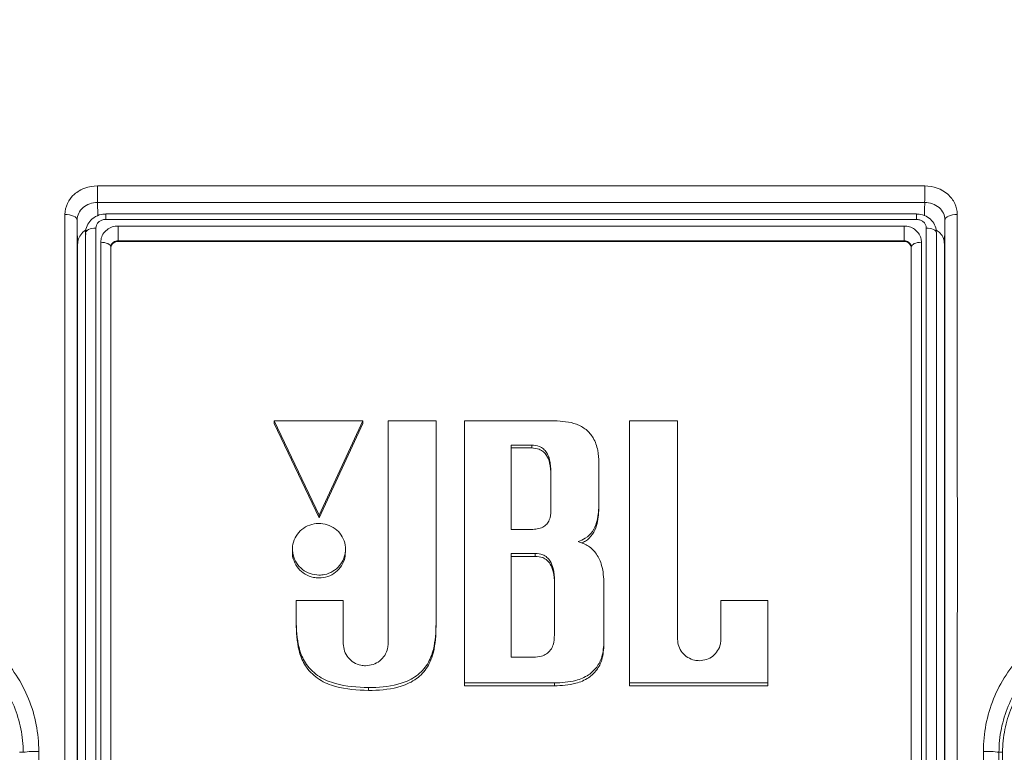
# Model space of a CAD drawing. Units: inches. Extents: x -234 to 3552, y 74 to 3657.
# Drawn here: x 460 to 485, y 392 to 410 of the extents above; entities that cross this region are included whole.
import ezdxf

# ---------------------------------------------------------------- set-up
doc = ezdxf.new("R2010")
doc.units = ezdxf.units.IN
doc.header["$MEASUREMENT"] = 0

# ---------------------------------------------------------------- blocks, each defined once
blk = doc.blocks.new('LSR705i F')
at = {"color": 1, "linetype": 'Continuous', "lineweight": 15}
for p, q in [((-10.295, 196.401), (-10.288, 196.071)), ((10.09, 196.111), (-10.09, 196.111)), ((-10.09, 196.111), (-10.09, 195.977)), ((10.09, 196.111), (10.09, 195.977)), ((10.09, 195.977), (-10.09, 195.977)), ((-9.782, 195.811), (9.782, 195.811)), ((-9.782, 195.442), (-9.782, 195.811)), ((9.782, 195.442), (9.782, 195.811)), ((9.782, 195.442), (-9.782, 195.442)), ((-9.782, 195.442), (-9.782, 195.429)), ((-9.782, 195.429), (9.782, 195.429)), ((9.782, 195.429), (9.782, 195.442)), ((-5.894, 190.965), (-3.689, 190.965)), ((-4.776, 188.616), (-5.894, 190.965)), ((-5.894, 190.893), (-5.894, 190.965)), ((-3.689, 190.965), (-4.776, 188.616)), ((-3.689, 190.893), (-3.689, 190.965)), ((-3.061, 190.965), (-1.866, 190.965)), ((-1.866, 190.965), (-1.866, 185.92)), ((-1.156, 190.965), (1.08, 190.965)), ((2.95, 190.965), (4.144, 190.965)), ((4.144, 190.965), (4.144, 185.526)), ((-4.776, 188.545), (-5.894, 190.893)), ((-3.689, 190.893), (-4.776, 188.545)), ((0, 190.359), (0.514, 190.359)), ((0, 188.259), (0, 190.359)), ((0, 190.287), (0.514, 190.287)), ((0.514, 190.287), (0.514, 190.359)), ((2.185, 189.92), (2.185, 188.85)), ((0.991, 189.682), (0.991, 188.727)), ((2.185, 188.778), (2.185, 188.85)), ((-4.776, 188.545), (-4.776, 188.616)), ((0.508, 188.259), (0, 188.259)), ((-5.443, 187.767), (-5.443, 187.695)), ((-4.121, 187.695), (-4.121, 187.767)), ((0, 187.661), (0.603, 187.661)), ((0, 185.081), (0, 187.661)), ((0, 187.59), (0.603, 187.59)), ((0.603, 187.59), (0.603, 187.661)), ((1.08, 186.973), (1.08, 185.633)), ((2.312, 186.905), (2.312, 185.476)), ((-5.347, 185.92), (-5.347, 186.494)), ((-5.347, 186.494), (-4.179, 186.494)), ((-4.179, 186.494), (-4.179, 185.415)), ((5.224, 185.526), (5.224, 186.494)), ((5.224, 186.494), (6.393, 186.494)), ((6.393, 186.494), (6.393, 184.438)), ((-5.347, 185.849), (-5.347, 185.92)), ((-1.866, 185.849), (-1.866, 185.92)), ((2.312, 185.405), (2.312, 185.476)), ((0.559, 185.081), (0, 185.081)), ((-3.55, 184.253), (-3.55, 184.324)), ((1.08, 184.438), (-1.156, 184.438)), ((-1.156, 184.366), (-1.156, 184.438)), ((1.08, 184.366), (-1.156, 184.366)), ((1.08, 184.366), (1.08, 184.438)), ((6.393, 184.438), (2.95, 184.438)), ((2.95, 184.366), (2.95, 184.438)), ((6.393, 184.366), (2.95, 184.366)), ((6.393, 184.366), (6.393, 184.438)), ((-12.145, 182.712), (-12.234, 182.712)), ((12.234, 182.712), (12.145, 182.712))]:
    blk.add_line(p, q, dxfattribs=at)
at = {"color": 1, "linetype": 'Continuous', "lineweight": 15, "flags": 128}
for points in [[(10.288, 196.066), (10.291, 196.229), (10.295, 196.401)], [(-10.8, 195.957), (-10.807, 195.986), (-10.825, 196.013), (-10.853, 196.038), (-10.891, 196.059), (-10.938, 196.077), (-10.99, 196.09), (-11.047, 196.098), (-11.106, 196.1)], [(10.8, 195.957), (10.807, 195.986), (10.825, 196.013), (10.853, 196.038), (10.891, 196.059), (10.938, 196.077), (10.99, 196.09), (11.047, 196.098), (11.106, 196.1)], [(-10.789, 195.359), (-10.797, 195.794), (-10.8, 195.957)], [(10.8, 195.957), (10.797, 195.794), (10.788, 195.359)], [(-10.336, 195.759), (-10.386, 195.757), (-10.433, 195.75), (-10.477, 195.739), (-10.516, 195.724), (-10.547, 195.706), (-10.571, 195.686), (-10.585, 195.663), (-10.59, 195.64)], [(10.59, 195.64), (10.585, 195.663), (10.571, 195.686), (10.547, 195.706), (10.516, 195.724), (10.477, 195.739), (10.433, 195.75), (10.386, 195.757), (10.336, 195.759)], [(-9.962, 195.289), (-9.967, 195.312), (-9.981, 195.334), (-10.005, 195.355), (-10.036, 195.373), (-10.075, 195.388), (-10.119, 195.398), (-10.167, 195.405), (-10.216, 195.407)], [(10.216, 195.407), (10.167, 195.405), (10.119, 195.398), (10.075, 195.388), (10.037, 195.373), (10.005, 195.355), (9.981, 195.334), (9.967, 195.312), (9.962, 195.289)]]:
    blk.add_lwpolyline(points, dxfattribs=at)
at = {"color": 1, "linetype": 'Continuous', "lineweight": 15}
for centre, radius, start, end in [((-0.455, 196.661), 9.843, 179.1257, 181.5086), ((0.472, 196.661), 9.826, 358.4892, 0.8763), ((-11.849, 180.854), 1.882, 87.1738, 99.0453), ((11.849, 180.854), 1.882, 80.9548, 92.8262)]:
    blk.add_arc(centre, radius, start, end, dxfattribs=at)
for points, knots in [([(-57.991, 186.334), (-55.605, 187.838), (-53.249, 189.322), (-48.589, 192.253), (-46.285, 193.701), (-41.726, 196.563), (-39.469, 197.977), (-36.117, 200.077), (-35.004, 200.774), (-32.795, 202.157), (-31.7, 202.842), (-28.442, 204.88), (-26.305, 206.216), (-22.086, 208.853), (-20.007, 210.151), (-16.918, 212.079), (-15.893, 212.717), (-14.358, 213.69), (-13.846, 214.016), (-12.823, 214.65), (-12.311, 214.96), (-11.288, 215.578), (-10.776, 215.884), (-9.758, 216.479), (-9.252, 216.767), (-8.628, 217.115), (-8.503, 217.184), (-8.255, 217.32), (-8.13, 217.388), (-7.888, 217.522), (-7.774, 217.588), (-7.55, 217.718), (-7.44, 217.782), (-7.12, 217.969), (-6.918, 218.092), (-6.634, 218.247), (-6.543, 218.294), (-6.398, 218.344), (-6.348, 218.357), (-6.263, 218.364), (-6.233, 218.364), (-6.168, 218.358), (-6.132, 218.352), (-6.094, 218.347)], [0, 0, 0, 0, 0.125, 0.125, 0.25, 0.25, 0.375, 0.375, 0.4375, 0.4375, 0.5, 0.5, 0.625, 0.625, 0.75, 0.75, 0.8125, 0.8125, 0.84375, 0.84375, 0.875, 0.875, 0.90625, 0.90625, 0.9375, 0.9375, 0.945312, 0.945312, 0.953125, 0.953125, 0.960937, 0.960937, 0.96875, 0.96875, 0.984375, 0.984375, 0.992187, 0.992187, 0.996094, 0.996094, 0.998047, 0.998047, 1, 1, 1, 1]), ([(-6.084, 218.332), (-6.135, 218.186), (-6.201, 218.062), (-6.346, 217.838), (-6.423, 217.738), (-6.669, 217.46), (-6.851, 217.3), (-7.242, 216.996), (-7.447, 216.851), (-7.786, 216.641), (-7.904, 216.572), (-8.14, 216.433), (-8.259, 216.364), (-9.34, 215.733), (-10.356, 215.147), (-11.883, 214.243), (-12.394, 213.94), (-13.424, 213.322), (-13.945, 213.006), (-15.499, 212.061), (-16.529, 211.437), (-19.637, 209.553), (-21.727, 208.282), (-25.971, 205.693), (-28.121, 204.379), (-31.399, 202.374), (-32.5, 201.7), (-34.724, 200.34), (-35.844, 199.654), (-39.219, 197.589), (-41.492, 196.199), (-46.087, 193.391), (-48.41, 191.973), (-53.113, 189.106), (-55.492, 187.658), (-57.903, 186.193)], [0, 0, 0, 0, 0.007812, 0.007812, 0.015625, 0.015625, 0.03125, 0.03125, 0.046875, 0.046875, 0.054687, 0.054687, 0.0625, 0.0625, 0.125, 0.125, 0.15625, 0.15625, 0.1875, 0.1875, 0.25, 0.25, 0.375, 0.375, 0.5, 0.5, 0.5625, 0.5625, 0.625, 0.625, 0.75, 0.75, 0.875, 0.875, 1, 1, 1, 1]), ([(57.928, 186.193), (55.517, 187.658), (53.138, 189.106), (48.435, 191.973), (46.112, 193.391), (41.517, 196.199), (39.245, 197.589), (35.87, 199.654), (34.749, 200.34), (32.526, 201.7), (31.424, 202.374), (28.146, 204.379), (25.997, 205.693), (21.753, 208.282), (19.663, 209.553), (16.554, 211.437), (15.524, 212.061), (13.971, 213.006), (13.449, 213.322), (12.419, 213.94), (11.908, 214.243), (10.381, 215.147), (9.366, 215.733), (8.284, 216.364), (8.165, 216.433), (7.929, 216.572), (7.811, 216.641), (7.473, 216.851), (7.267, 216.996), (6.876, 217.3), (6.695, 217.46), (6.449, 217.738), (6.371, 217.838), (6.263, 218.006), (6.228, 218.065), (6.164, 218.191), (6.135, 218.26), (6.11, 218.332)], [0, 0, 0, 0, 0.125, 0.125, 0.25, 0.25, 0.375, 0.375, 0.4375, 0.4375, 0.5, 0.5, 0.625, 0.625, 0.75, 0.75, 0.8125, 0.8125, 0.84375, 0.84375, 0.875, 0.875, 0.9375, 0.9375, 0.945312, 0.945312, 0.953125, 0.953125, 0.96875, 0.96875, 0.984375, 0.984375, 0.992188, 0.992188, 0.996094, 0.996094, 1, 1, 1, 1]), ([(6.119, 218.347), (6.157, 218.352), (6.193, 218.358), (6.258, 218.364), (6.288, 218.364), (6.373, 218.357), (6.423, 218.344), (6.568, 218.294), (6.659, 218.247), (6.943, 218.092), (7.145, 217.97), (7.465, 217.782), (7.575, 217.718), (7.798, 217.589), (7.913, 217.523), (8.155, 217.388), (8.28, 217.321), (8.528, 217.184), (8.653, 217.115), (9.277, 216.767), (9.782, 216.479), (10.801, 215.884), (11.313, 215.578), (12.336, 214.96), (12.848, 214.65), (13.871, 214.016), (14.383, 213.69), (15.918, 212.718), (16.943, 212.079), (20.032, 210.151), (22.111, 208.853), (26.33, 206.216), (28.467, 204.88), (31.725, 202.842), (32.82, 202.157), (35.029, 200.775), (36.142, 200.077), (39.494, 197.977), (41.751, 196.563), (46.31, 193.701), (48.614, 192.253), (53.274, 189.322), (55.63, 187.838), (58.017, 186.334)], [0, 0, 0, 0, 0.001953, 0.001953, 0.003906, 0.003906, 0.007813, 0.007813, 0.015625, 0.015625, 0.03125, 0.03125, 0.039063, 0.039063, 0.046875, 0.046875, 0.054687, 0.054687, 0.0625, 0.0625, 0.09375, 0.09375, 0.125, 0.125, 0.15625, 0.15625, 0.1875, 0.1875, 0.25, 0.25, 0.375, 0.375, 0.5, 0.5, 0.5625, 0.5625, 0.625, 0.625, 0.75, 0.75, 0.875, 0.875, 1, 1, 1, 1]), ([(-11.106, 196.1), (-11.106, 196.288), (-11.019, 196.471), (-10.795, 196.668), (-10.705, 196.721), (-10.509, 196.792), (-10.404, 196.811), (-10.297, 196.811)], [0, 0, 0, 0, 0.5, 0.5, 0.75, 0.75, 1, 1, 1, 1]), ([(-10.297, 196.811), (-9.439, 196.811), (-8.581, 196.811), (-6.865, 196.811), (-6.007, 196.811), (-4.29, 196.811), (-3.432, 196.811), (-1.716, 196.811), (-0.857, 196.811), (0.859, 196.811), (1.717, 196.811), (3.434, 196.811), (4.292, 196.811), (6.008, 196.811), (6.866, 196.811), (8.581, 196.811), (9.439, 196.811), (10.297, 196.811)], [0, 0, 0, 0, 0.125, 0.125, 0.25, 0.25, 0.375, 0.375, 0.5, 0.5, 0.625, 0.625, 0.75, 0.75, 0.875, 0.875, 1, 1, 1, 1]), ([(10.297, 196.811), (10.511, 196.811), (10.721, 196.733), (10.944, 196.536), (11.004, 196.458), (11.085, 196.286), (11.106, 196.194), (11.106, 196.1)], [0, 0, 0, 0, 0.5, 0.5, 0.75, 0.75, 1, 1, 1, 1]), ([(-10.295, 196.401), (-10.428, 196.401), (-10.559, 196.353), (-10.745, 196.19), (-10.8, 196.075), (-10.8, 195.957)], [0, 0, 0, 0, 0.5, 0.5, 1, 1, 1, 1]), ([(10.295, 196.401), (9.437, 196.401), (8.579, 196.401), (6.864, 196.4), (6.007, 196.4), (4.291, 196.4), (3.433, 196.4), (1.717, 196.399), (0.859, 196.399), (-0.857, 196.399), (-1.715, 196.399), (-3.431, 196.4), (-4.289, 196.4), (-6.005, 196.4), (-6.863, 196.4), (-8.579, 196.401), (-9.437, 196.401), (-10.295, 196.401)], [0, 0, 0, 0, 0.125, 0.125, 0.25, 0.25, 0.375, 0.375, 0.5, 0.5, 0.625, 0.625, 0.75, 0.75, 0.875, 0.875, 1, 1, 1, 1]), ([(10.8, 195.957), (10.8, 196.075), (10.746, 196.19), (10.559, 196.353), (10.428, 196.401), (10.295, 196.401)], [0, 0, 0, 0, 0.5, 0.5, 1, 1, 1, 1]), ([(-11.107, 180.773), (-11.107, 182.114), (-11.107, 183.449), (-11.108, 186.106), (-11.108, 187.417), (-11.108, 189.354), (-11.107, 189.994), (-11.107, 191.255), (-11.107, 191.878), (-11.106, 193.725), (-11.106, 194.926), (-11.106, 196.1)], [0, 0, 0, 0, 0.25, 0.25, 0.5, 0.5, 0.625, 0.625, 0.75, 0.75, 1, 1, 1, 1]), ([(-10.09, 196.108), (-10.097, 196.109), (-10.167, 196.119), (-10.305, 196.075), (-10.463, 195.972), (-10.564, 195.817), (-10.597, 195.688), (-10.588, 195.616), (-10.586, 195.604)], [0, 0, 0, 0, 0.0256567, 0.2653615, 0.5105586, 0.7243904, 0.955488, 1, 1, 1, 1]), ([(10.589, 195.64), (10.583, 195.697), (10.571, 195.81), (10.474, 195.957), (10.332, 196.062), (10.194, 196.112), (10.112, 196.107), (10.09, 196.105)], [0, 0, 0, 0, 0.225723, 0.4500409, 0.6782907, 0.9153527, 1, 1, 1, 1]), ([(11.106, 196.1), (11.106, 194.927), (11.106, 193.724), (11.107, 191.253), (11.108, 189.989), (11.108, 188.057), (11.108, 187.406), (11.108, 186.096), (11.108, 185.437), (11.107, 184.112), (11.107, 183.445), (11.107, 182.111), (11.107, 181.443), (11.107, 180.773)], [0, 0, 0, 0, 0.25, 0.25, 0.5, 0.5, 0.625, 0.625, 0.75, 0.75, 0.875, 0.875, 1, 1, 1, 1]), ([(-10.8, 195.957), (-10.8, 194.794), (-10.8, 193.605), (-10.8, 191.777), (-10.8, 191.16), (-10.799, 189.91), (-10.799, 189.276), (-10.799, 187.358), (-10.799, 186.06), (-10.799, 184.086), (-10.799, 183.427), (-10.799, 182.436), (-10.799, 182.105), (-10.799, 181.443), (-10.799, 181.11), (-10.799, 180.78)], [0, 0, 0, 0, 0.25, 0.25, 0.375, 0.375, 0.5, 0.5, 0.75, 0.75, 0.875, 0.875, 0.9375, 0.9375, 1, 1, 1, 1]), ([(-10.09, 195.977), (-10.108, 195.976), (-10.154, 195.973), (-10.223, 195.947), (-10.285, 195.898), (-10.328, 195.833), (-10.333, 195.784), (-10.336, 195.759)], [0, 0, 0, 0, 0.141039, 0.355529, 0.570179, 0.785014, 1, 1, 1, 1]), ([(10.336, 195.759), (10.335, 195.775), (10.332, 195.816), (10.302, 195.877), (10.247, 195.932), (10.173, 195.97), (10.118, 195.974), (10.09, 195.977)], [0, 0, 0, 0, 0.141424, 0.356311, 0.571037, 0.785569, 1, 1, 1, 1]), ([(10.799, 180.78), (10.799, 180.945), (10.799, 181.112), (10.799, 181.443), (10.799, 181.94), (10.799, 182.435), (10.799, 183.422), (10.799, 184.078), (10.799, 185.385), (10.799, 186.036), (10.799, 187.333), (10.799, 187.98), (10.799, 189.896), (10.8, 191.15), (10.8, 193.601), (10.8, 194.794), (10.8, 195.957)], [0, 0, 0, 0, 0.03125, 0.03125, 0.0625, 0.125, 0.125, 0.25, 0.25, 0.375, 0.375, 0.5, 0.5, 0.75, 0.75, 1, 1, 1, 1]), ([(-10.574, 195.716), (-10.582, 195.712), (-10.639, 195.686), (-10.715, 195.598), (-10.78, 195.476), (-10.786, 195.393), (-10.789, 195.359)], [0, 0, 0, 0, 0.052562, 0.404532, 0.756523, 1, 1, 1, 1]), ([(-10.59, 175.56), (-10.59, 177.591), (-10.59, 181.1), (-10.59, 186.132), (-10.59, 189.957), (-10.59, 193.116), (-10.59, 194.797), (-10.59, 195.64)], [0, 0, 0, 0, 0.2933826, 0.5068705, 0.7262968, 0.8626852, 1, 1, 1, 1]), ([(-10.336, 195.759), (-10.336, 194.913), (-10.336, 193.22), (-10.336, 190.056), (-10.336, 186.195), (-10.336, 182.78), (-10.336, 180.486), (-10.336, 178.451), (-10.336, 176.806), (-10.336, 175.551)], [0, 0, 0, 0, 0.13697, 0.273781, 0.490897, 0.707846, 0.763853, 0.819852, 1, 1, 1, 1]), ([(-10.216, 195.407), (-10.211, 195.455), (-10.201, 195.549), (-10.12, 195.674), (-10.002, 195.765), (-9.881, 195.806), (-9.807, 195.81), (-9.782, 195.811)], [0, 0, 0, 0, 0.228552, 0.457096, 0.680043, 0.892328, 1, 1, 1, 1]), ([(9.782, 195.811), (9.829, 195.807), (9.923, 195.799), (10.049, 195.734), (10.147, 195.638), (10.206, 195.524), (10.213, 195.443), (10.216, 195.407)], [0, 0, 0, 0, 0.201777, 0.403524, 0.609662, 0.82538, 1, 1, 1, 1]), ([(10.336, 175.551), (10.336, 177.586), (10.336, 181.134), (10.336, 186.195), (10.336, 190.248), (10.336, 193.398), (10.336, 195.088), (10.336, 195.759)], [0, 0, 0, 0, 0.292147, 0.509105, 0.726231, 0.89134, 1, 1, 1, 1]), ([(10.788, 195.359), (10.783, 195.408), (10.771, 195.506), (10.693, 195.633), (10.612, 195.689), (10.575, 195.715)], [0, 0, 0, 0, 0.353714, 0.707437, 1, 1, 1, 1]), ([(10.59, 195.64), (10.59, 194.801), (10.59, 193.12), (10.59, 189.999), (10.59, 186.172), (10.59, 181.14), (10.59, 177.591), (10.59, 175.56)], [0, 0, 0, 0, 0.13655, 0.273705, 0.487373, 0.706615, 1, 1, 1, 1]), ([(-10.789, 195.359), (-10.789, 195.217), (-10.789, 194.933), (-10.789, 194.5), (-10.789, 193.921), (-10.789, 193.184), (-10.789, 191.993), (-10.789, 190.472), (-10.789, 188.92), (-10.789, 187.656), (-10.789, 186.696), (-10.789, 185.723), (-10.789, 184.812), (-10.789, 183.963), (-10.789, 183.18), (-10.789, 182.387), (-10.789, 181.586), (-10.789, 181.049), (-10.789, 180.78)], [0, 0, 0, 0, 0.031647, 0.06361, 0.095889, 0.159384, 0.224257, 0.352323, 0.480574, 0.544762, 0.609603, 0.67431, 0.739795, 0.790849, 0.842399, 0.894448, 0.946992, 1, 1, 1, 1]), ([(-10.216, 175.934), (-10.216, 177.391), (-10.216, 180.414), (-10.216, 185.075), (-10.216, 189.194), (-10.216, 192.644), (-10.216, 194.483), (-10.216, 195.407)], [0, 0, 0, 0, 0.217526, 0.451135, 0.691917, 0.845226, 1, 1, 1, 1]), ([(-9.782, 195.442), (-9.792, 195.441), (-9.823, 195.44), (-9.853, 195.431), (-9.889, 195.413), (-9.923, 195.389), (-9.956, 195.342), (-9.96, 195.307), (-9.962, 195.289)], [0, 0, 0, 0, 0.097619, 0.288235, 0.295049, 0.515011, 0.753736, 1, 1, 1, 1]), ([(-9.782, 195.429), (-9.802, 195.427), (-9.841, 195.424), (-9.893, 195.397), (-9.934, 195.357), (-9.958, 195.31), (-9.961, 195.277), (-9.962, 195.262)], [0, 0, 0, 0, 0.202196, 0.404235, 0.610434, 0.825843, 1, 1, 1, 1]), ([(9.962, 195.289), (9.961, 195.303), (9.958, 195.333), (9.934, 195.375), (9.894, 195.412), (9.845, 195.435), (9.805, 195.442), (9.785, 195.442), (9.782, 195.442)], [0, 0, 0, 0, 0.188399, 0.416253, 0.623958, 0.815741, 0.970005, 1, 1, 1, 1]), ([(9.962, 195.262), (9.96, 195.282), (9.956, 195.321), (9.922, 195.372), (9.873, 195.41), (9.823, 195.427), (9.793, 195.429), (9.782, 195.429)], [0, 0, 0, 0, 0.228178, 0.456511, 0.67941, 0.891893, 1, 1, 1, 1]), ([(10.216, 195.407), (10.216, 193.955), (10.216, 191.138), (10.216, 186.615), (10.216, 183.123), (10.216, 180.693), (10.216, 178.655), (10.216, 177.068), (10.216, 175.934)], [0, 0, 0, 0, 0.241677, 0.46891, 0.695977, 0.763419, 0.830851, 1, 1, 1, 1]), ([(10.788, 180.78), (10.788, 180.947), (10.788, 181.281), (10.788, 181.78), (10.788, 182.277), (10.788, 182.77), (10.788, 183.259), (10.788, 183.746), (10.788, 184.228), (10.788, 184.873), (10.788, 185.676), (10.788, 186.639), (10.788, 187.593), (10.788, 188.861), (10.788, 190.428), (10.788, 191.965), (10.788, 193.17), (10.788, 193.986), (10.789, 194.713), (10.788, 195.144), (10.788, 195.359)], [0, 0, 0, 0, 0.0329044, 0.0656504, 0.0982063, 0.130572, 0.1627469, 0.1947298, 0.2265216, 0.2581231, 0.3226, 0.3863254, 0.4509322, 0.5149038, 0.6444246, 0.7741449, 0.8395606, 0.9035813, 0.9521566, 1, 1, 1, 1]), ([(-9.962, 195.289), (-9.962, 194.379), (-9.962, 192.553), (-9.962, 189.176), (-9.962, 185.087), (-9.962, 180.455), (-9.962, 177.399), (-9.962, 175.942)], [0, 0, 0, 0, 0.153418, 0.307868, 0.541038, 0.781117, 1, 1, 1, 1]), ([(9.962, 175.942), (9.962, 176.959), (9.962, 178.992), (9.962, 182.518), (9.962, 186.546), (9.962, 191.034), (9.962, 193.847), (9.962, 195.289)], [0, 0, 0, 0, 0.152591, 0.305207, 0.528655, 0.758339, 1, 1, 1, 1]), ([(-3.061, 185.413), (-3.061, 186.351), (-3.061, 188.236), (-3.061, 190.053), (-3.061, 190.965)], [0, 0, 0, 0, 0.497706, 1, 1, 1, 1]), ([(-1.156, 184.438), (-1.156, 185.54), (-1.156, 187.761), (-1.156, 189.892), (-1.156, 190.965)], [0, 0, 0, 0, 0.496607, 1, 1, 1, 1]), ([(1.08, 190.965), (1.267, 190.954), (1.549, 190.936), (1.877, 190.755), (2.069, 190.528), (2.171, 190.237), (2.181, 190.024), (2.185, 189.92)], [0, 0, 0, 0, 0.309566, 0.466419, 0.623853, 0.8167, 1, 1, 1, 1]), ([(2.95, 184.438), (2.95, 185.54), (2.95, 187.761), (2.95, 189.892), (2.95, 190.965)], [0, 0, 0, 0, 0.496607, 1, 1, 1, 1]), ([(0.514, 190.359), (0.577, 190.354), (0.683, 190.345), (0.809, 190.269), (0.905, 190.155), (0.98, 189.955), (0.987, 189.786), (0.991, 189.682)], [0, 0, 0, 0, 0.1922214, 0.3224139, 0.4523156, 0.6629555, 1, 1, 1, 1]), ([(0.514, 190.287), (0.577, 190.282), (0.683, 190.273), (0.809, 190.197), (0.905, 190.083), (0.98, 189.884), (0.987, 189.715), (0.991, 189.611)], [0, 0, 0, 0, 0.192188, 0.322351, 0.45223, 0.662906, 1, 1, 1, 1]), ([(0.991, 188.727), (0.986, 188.647), (0.978, 188.528), (0.892, 188.389), (0.787, 188.308), (0.653, 188.265), (0.555, 188.261), (0.508, 188.259)], [0, 0, 0, 0, 0.312318, 0.468798, 0.62587, 0.818286, 1, 1, 1, 1]), ([(2.185, 188.85), (2.178, 188.707), (2.166, 188.484), (2.037, 188.203), (1.871, 188.035), (1.732, 187.981), (1.671, 187.957)], [0, 0, 0, 0, 0.387353, 0.606085, 0.826771, 1, 1, 1, 1]), ([(2.185, 188.778), (2.178, 188.635), (2.167, 188.412), (2.037, 188.133), (1.894, 187.982), (1.783, 187.936), (1.749, 187.922)], [0, 0, 0, 0, 0.41931, 0.656078, 0.894972, 1, 1, 1, 1]), ([(-4.782, 187.123), (-4.856, 187.13), (-5.005, 187.144), (-5.202, 187.255), (-5.352, 187.419), (-5.439, 187.622), (-5.451, 187.842), (-5.387, 188.053), (-5.256, 188.231), (-5.07, 188.357), (-4.852, 188.416), (-4.627, 188.403), (-4.42, 188.317), (-4.253, 188.171), (-4.145, 187.978), (-4.109, 187.761), (-4.149, 187.544), (-4.261, 187.352), (-4.431, 187.208), (-4.615, 187.133), (-4.736, 187.126), (-4.782, 187.123)], [0, 0, 0, 0, 0.053587, 0.107174, 0.160775, 0.214426, 0.268163, 0.321992, 0.37587, 0.429683, 0.483339, 0.536833, 0.590277, 0.643815, 0.697528, 0.751371, 0.805245, 0.859048, 0.912754, 0.966386, 1, 1, 1, 1]), ([(1.671, 187.957), (1.759, 187.925), (1.937, 187.86), (2.146, 187.647), (2.291, 187.321), (2.304, 187.061), (2.312, 186.905)], [0, 0, 0, 0, 0.206928, 0.415018, 0.649808, 1, 1, 1, 1]), ([(-5.442, 187.695), (-5.442, 187.693), (-5.454, 187.621), (-5.41, 187.472), (-5.305, 187.281), (-5.133, 187.136), (-4.949, 187.062), (-4.828, 187.055), (-4.782, 187.052)], [0, 0, 0, 0, 0.005406, 0.220931, 0.436168, 0.651006, 0.865537, 1, 1, 1, 1]), ([(-4.782, 187.052), (-4.708, 187.059), (-4.559, 187.073), (-4.361, 187.184), (-4.213, 187.347), (-4.129, 187.528), (-4.13, 187.648), (-4.13, 187.696)], [0, 0, 0, 0, 0.214383, 0.42877, 0.643214, 0.857868, 1, 1, 1, 1]), ([(0.603, 187.661), (0.666, 187.656), (0.772, 187.647), (0.899, 187.569), (0.994, 187.453), (1.069, 187.25), (1.076, 187.079), (1.08, 186.973)], [0, 0, 0, 0, 0.193144, 0.324049, 0.45469, 0.664379, 1, 1, 1, 1]), ([(0.603, 187.59), (0.666, 187.585), (0.772, 187.576), (0.899, 187.498), (0.994, 187.382), (1.069, 187.179), (1.076, 187.007), (1.08, 186.902)], [0, 0, 0, 0, 0.1931422, 0.3240438, 0.4546837, 0.6643851, 1, 1, 1, 1]), ([(-15.146, 186.175), (-14.693, 186.175), (-14.244, 186.081), (-13.629, 185.82), (-13.431, 185.711), (-13.063, 185.458), (-12.893, 185.315), (-12.582, 184.996), (-12.441, 184.819), (-12.198, 184.447), (-12.095, 184.25), (-11.927, 183.833), (-11.863, 183.618), (-11.778, 183.182), (-11.757, 182.96), (-11.757, 182.734)], [0, 0, 0, 0, 0.25, 0.25, 0.375, 0.375, 0.5, 0.5, 0.625, 0.625, 0.75, 0.75, 0.875, 0.875, 1, 1, 1, 1]), ([(11.756, 182.734), (11.757, 182.96), (11.778, 183.182), (11.863, 183.619), (11.928, 183.836), (12.096, 184.251), (12.198, 184.447), (12.441, 184.82), (12.583, 184.997), (12.893, 185.315), (13.063, 185.458), (13.431, 185.711), (13.63, 185.82), (14.243, 186.081), (14.693, 186.175), (15.146, 186.175)], [0, 0, 0, 0, 0.125, 0.125, 0.25, 0.25, 0.375, 0.375, 0.5, 0.5, 0.625, 0.625, 0.75, 0.75, 1, 1, 1, 1]), ([(-3.55, 184.324), (-3.827, 184.336), (-4.251, 184.355), (-4.786, 184.574), (-5.1, 184.867), (-5.319, 185.331), (-5.336, 185.688), (-5.347, 185.92)], [0, 0, 0, 0, 0.296533, 0.4538, 0.612643, 0.748616, 1, 1, 1, 1]), ([(-3.55, 184.253), (-3.827, 184.265), (-4.251, 184.283), (-4.786, 184.503), (-5.1, 184.796), (-5.319, 185.259), (-5.336, 185.617), (-5.347, 185.849)], [0, 0, 0, 0, 0.296517, 0.45379, 0.612638, 0.748611, 1, 1, 1, 1]), ([(-1.866, 185.92), (-1.874, 185.703), (-1.886, 185.354), (-2.062, 184.896), (-2.344, 184.59), (-2.824, 184.37), (-3.244, 184.326), (-3.519, 184.324), (-3.55, 184.324)], [0, 0, 0, 0, 0.243734, 0.390572, 0.538764, 0.695426, 0.965774, 1, 1, 1, 1]), ([(-1.866, 185.849), (-1.874, 185.632), (-1.886, 185.283), (-2.062, 184.825), (-2.344, 184.519), (-2.824, 184.299), (-3.244, 184.255), (-3.519, 184.253), (-3.55, 184.253)], [0, 0, 0, 0, 0.243763, 0.390596, 0.538776, 0.695442, 0.965786, 1, 1, 1, 1]), ([(-12.145, 182.712), (-12.145, 182.81), (-12.15, 182.91), (-12.169, 183.104), (-12.184, 183.201), (-12.241, 183.487), (-12.298, 183.676), (-12.448, 184.039), (-12.54, 184.21), (-12.756, 184.534), (-12.882, 184.688), (-13.157, 184.963), (-13.307, 185.087), (-13.632, 185.305), (-13.807, 185.399), (-14.167, 185.549), (-14.354, 185.606), (-14.645, 185.665), (-14.743, 185.68), (-14.94, 185.699), (-15.041, 185.704), (-15.138, 185.704)], [0, 0, 0, 0, 0.0625, 0.0625, 0.125, 0.125, 0.25, 0.25, 0.375, 0.375, 0.5, 0.5, 0.625, 0.625, 0.75, 0.75, 0.875, 0.875, 0.9375, 0.9375, 1, 1, 1, 1]), ([(1.08, 185.633), (1.075, 185.55), (1.068, 185.419), (0.99, 185.254), (0.887, 185.156), (0.739, 185.091), (0.627, 185.084), (0.559, 185.081)], [0, 0, 0, 0, 0.2871308, 0.4526045, 0.6193057, 0.7678411, 1, 1, 1, 1]), ([(15.138, 185.704), (15.041, 185.704), (14.941, 185.699), (14.746, 185.68), (14.649, 185.666), (14.362, 185.608), (14.173, 185.551), (13.809, 185.4), (13.637, 185.308), (13.313, 185.092), (13.16, 184.966), (12.884, 184.69), (12.761, 184.54), (12.543, 184.216), (12.45, 184.041), (12.3, 183.682), (12.243, 183.495), (12.184, 183.204), (12.17, 183.107), (12.15, 182.91), (12.145, 182.81), (12.145, 182.712)], [0, 0, 0, 0, 0.0625, 0.0625, 0.125, 0.125, 0.25, 0.25, 0.375, 0.375, 0.5, 0.5, 0.625, 0.625, 0.75, 0.75, 0.875, 0.875, 0.9375, 0.9375, 1, 1, 1, 1]), ([(15.138, 185.614), (14.945, 185.614), (14.756, 185.595), (14.383, 185.521), (14.198, 185.464), (13.846, 185.318), (13.679, 185.228), (13.364, 185.017), (13.215, 184.894), (12.949, 184.627), (12.829, 184.481), (12.618, 184.165), (12.529, 183.997), (12.384, 183.649), (12.328, 183.467), (12.254, 183.093), (12.235, 182.904), (12.234, 182.712)], [0, 0, 0, 0, 0.125, 0.125, 0.25, 0.25, 0.375, 0.375, 0.5, 0.5, 0.625, 0.625, 0.75, 0.75, 0.875, 0.875, 1, 1, 1, 1]), ([(-4.179, 185.415), (-4.172, 185.353), (-4.159, 185.229), (-4.061, 185.065), (-3.919, 184.94), (-3.762, 184.875), (-3.659, 184.869), (-3.62, 184.867)], [0, 0, 0, 0, 0.215306, 0.430664, 0.646185, 0.863196, 1, 1, 1, 1]), ([(-3.62, 184.867), (-3.557, 184.873), (-3.431, 184.885), (-3.264, 184.98), (-3.138, 185.12), (-3.071, 185.274), (-3.064, 185.375), (-3.061, 185.413)], [0, 0, 0, 0, 0.2157601, 0.4315795, 0.6472452, 0.8645901, 1, 1, 1, 1]), ([(2.312, 185.476), (2.304, 185.344), (2.29, 185.118), (2.146, 184.825), (1.921, 184.613), (1.555, 184.46), (1.259, 184.446), (1.08, 184.438)], [0, 0, 0, 0, 0.215435, 0.368733, 0.522616, 0.710263, 1, 1, 1, 1]), ([(2.312, 185.405), (2.304, 185.273), (2.29, 185.047), (2.146, 184.754), (1.921, 184.542), (1.555, 184.389), (1.259, 184.375), (1.08, 184.366)], [0, 0, 0, 0, 0.21543, 0.368732, 0.52262, 0.710267, 1, 1, 1, 1]), ([(4.144, 185.526), (4.15, 185.466), (4.162, 185.347), (4.255, 185.187), (4.392, 185.066), (4.544, 185.002), (4.644, 184.995), (4.684, 184.993)], [0, 0, 0, 0, 0.214231, 0.428522, 0.642723, 0.858531, 1, 1, 1, 1]), ([(4.684, 184.993), (4.745, 184.998), (4.866, 185.01), (5.028, 185.102), (5.15, 185.237), (5.215, 185.387), (5.222, 185.487), (5.224, 185.526)], [0, 0, 0, 0, 0.21433, 0.428716, 0.642937, 0.85867, 1, 1, 1, 1]), ([(-11.757, 182.734), (-11.756, 182.568), (-11.756, 182.403), (-11.756, 182.237), (-11.756, 182.072), (-11.756, 181.906), (-11.756, 181.741), (-11.756, 181.575), (-11.756, 181.41), (-11.756, 181.244), (-11.756, 181.084), (-11.756, 180.923), (-11.756, 180.762)], [0, 0, 0, 0, 0.000496586, 0.000496586, 0.000496586, 0.000993246, 0.000993246, 0.000993246, 0.00148998, 0.00148998, 0.00148998, 0.001971894, 0.001971894, 0.001971894, 0.001971894]), ([(11.756, 180.762), (11.756, 180.923), (11.756, 181.084), (11.756, 181.244), (11.756, 181.41), (11.756, 181.575), (11.756, 181.741), (11.756, 181.906), (11.756, 182.072), (11.756, 182.237), (11.756, 182.403), (11.756, 182.568), (11.756, 182.734)], [0, 0, 0, 0, 0.000481913, 0.000481913, 0.000481913, 0.000978649, 0.000978649, 0.000978649, 0.00147531, 0.00147531, 0.00147531, 0.001971899, 0.001971899, 0.001971899, 0.001971899]), ([(12.145, 182.712), (12.145, 182.712), (12.145, 182.712), (12.145, 182.712), (12.145, 182.55), (12.145, 182.387), (12.145, 182.224), (12.145, 182.061), (12.145, 181.898), (12.145, 181.735), (12.145, 181.572), (12.145, 181.408), (12.145, 181.245), (12.145, 181.084), (12.145, 180.923), (12.145, 180.762), (12.145, 180.762), (12.145, 180.762), (12.145, 180.762)], [-0.00000006, -0.00000006, -0.00000006, -0.00000006, 0, 0, 0, 0.000489163, 0.000489163, 0.000489163, 0.000978388, 0.000978388, 0.000978388, 0.001467615, 0.001467615, 0.001467615, 0.001950572, 0.001950572, 0.001950572, 0.001950602, 0.001950602, 0.001950602, 0.001950602])]:
    blk.add_open_spline(points, degree=3, knots=knots, dxfattribs=at)
blk.add_open_spline([(12.234, 182.712), (12.234, 182.064), (12.233, 181.414), (12.232, 180.762)], degree=3, dxfattribs=at)

msp = doc.modelspace()

# ---------------------------------------------------------------- block references
msp.add_blockref('LSR705i F', (472.452, 209.161))

doc.saveas('drawing.dxf')
